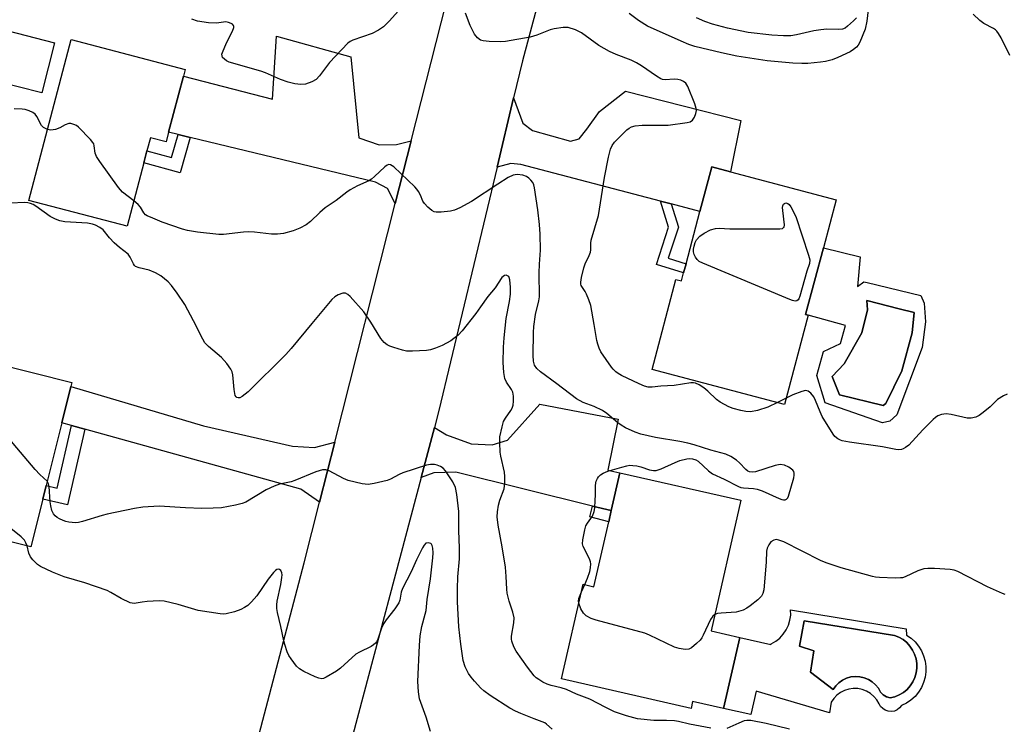
# Model space of a CAD drawing. Units: inches. Extents: x 1315762 to 1321762, y 521448 to 525448.
# Drawn here: x 1317890 to 1318173, y 524466 to 524668 of the extents above; entities that cross this region are included whole.
import ezdxf

# ---------------------------------------------------------------- set-up
doc = ezdxf.new("R2010")
doc.units = ezdxf.units.IN
doc.header["$MEASUREMENT"] = 0
for name, color, linetype in [('BLDG-Footprint', 5, 'Continuous'), ('CULTRL-Pad', 6, 'Continuous'), ('CULTRL-Swimming Pool in Ground', 4, 'Continuous'), ('TRANS-Driveway', 251, 'Continuous'), ('TRANS-Non Street Sidewalk', 7, 'Continuous'), ('TRANS-Road', 130, 'Continuous'), ('Undefined', 1, 'Continuous')]:
    doc.layers.add(name, color=color, linetype=linetype)

msp = doc.modelspace()

# ---------------------------------------------------------------- linework, layer by layer
at = {"layer": 'BLDG-Footprint'}
for points, elevation in [([(1317933.26, 524635.85), (1317932.53, 524633.11), (1317928.06, 524634.29), (1317927.06, 524630.51), (1317926.15, 524627.04), (1317921.34, 524608.85), (1317893.13, 524616.3), (1317905.33, 524662.54), (1317938.02, 524653.91), (1317937.51, 524651.94)], 449.21), ([(1318121.35, 524602.67), (1318116.27, 524583.5), (1318116.95, 524583.32), (1318110.16, 524557.69), (1318072.17, 524567.76), (1318079.02, 524593.62), (1318080.6, 524593.2), (1318081.2, 524595.47), (1318081.9, 524598.1), (1318085.88, 524613.14), (1318089.28, 524625.94), (1318094.71, 524624.5), (1318125.01, 524616.47)], 451.25), ([(1317905.22, 524562.83), (1317902.61, 524552.44), (1317898.09, 524534.42), (1317897.11, 524530.53), (1317893.66, 524516.79), (1317867.27, 524523.42), (1317870.07, 524534.56), (1317855.82, 524538.14), (1317862.1, 524563.14), (1317880.21, 524558.6), (1317882.99, 524569.67), (1317905.52, 524564.01)], 443.54), ([(1318097.64, 524530.17), (1318089.08, 524492.64), (1318097.34, 524490.76), (1318092.7, 524470.38), (1318083.81, 524472.41), (1318083.34, 524470.38), (1318046.14, 524478.87), (1318052.34, 524506.06), (1318055.45, 524505.35), (1318059.7, 524524.01), (1318060.43, 524527.19), (1318062.91, 524538.09)], 447.7)]:
    msp.add_lwpolyline(points, close=True, dxfattribs=dict(at, elevation=elevation))
at = {"layer": 'CULTRL-Pad'}
msp.add_lwpolyline([(1317900.51, 524661.58), (1317896.82, 524647.15), (1317883.15, 524650.64), (1317886.84, 524665.07)], close=True, dxfattribs=at)
for points in [[(1318131.97, 524600.04, 0), (1318131.12, 524591.55, 0), (1318132.97, 524592.88, 0), (1318133.98, 524592.73, 0), (1318149.34, 524588.94, 0), (1318150.32, 524586.8, 0), (1318150.73, 524581.4, 0), (1318149.73, 524574.09, 0), (1318142.43, 524554.71, 0), (1318140.49, 524552.87, 0), (1318138.37, 524552.44, 0), (1318121.92, 524558.18, 0), (1318119.5, 524565.96, 0), (1318121.37, 524572.93, 0), (1318126.31, 524575.15, 0), (1318127.74, 524580.37, 0), (1318116.95, 524583.32, 0), (1318116.27, 524583.5, 0), (1318121.35, 524602.67, 0)], [(1318139.34, 524557.98, 0), (1318143.86, 524567.33, 0), (1318146.85, 524578.24, 0), (1318147.44, 524584.1, 0), (1318143.1, 524585.11, 0), (1318133.89, 524587.51, 0), (1318134.03, 524584.84, 0), (1318132.43, 524578.25, 0), (1318127.29, 524569.32, 0), (1318123.88, 524565.76, 0), (1318126.03, 524560.42, 0), (1318138.52, 524557.35, 0)], [(1318111.96, 524498.7, 0), (1318145.15, 524493.22, 0), (1318145.27, 524491.43, 0), (1318146.56, 524490.54, 0), (1318147.71, 524489.48, 0), (1318148.71, 524488.27, 0), (1318149.53, 524486.94, 0), (1318150.16, 524485.5, 0), (1318150.58, 524483.99, 0), (1318150.8, 524482.44, 0), (1318150.79, 524480.88, 0), (1318150.58, 524479.33, 0), (1318150.14, 524477.82, 0), (1318149.51, 524476.39, 0), (1318148.68, 524475.06, 0), (1318147.68, 524473.86, 0), (1318146.52, 524472.8, 0), (1318145.23, 524471.92, 0), (1318143.82, 524471.22, 0), (1318143.27, 524470.53, 0), (1318142.56, 524470, 0), (1318141.75, 524469.65, 0), (1318140.88, 524469.51, 0), (1318140, 524469.58, 0), (1318139.15, 524469.86, 0), (1318138.41, 524470.33, 0), (1318137.8, 524470.97, 0), (1318137.36, 524471.74, 0), (1318136.7, 524472.86, 0), (1318135.86, 524473.86, 0), (1318134.87, 524474.7, 0), (1318133.75, 524475.36, 0), (1318132.54, 524475.82, 0), (1318131.26, 524476.08, 0), (1318129.96, 524476.12, 0), (1318128.67, 524475.94, 0), (1318127.44, 524475.54, 0), (1318126.28, 524474.95, 0), (1318125.24, 524474.17, 0), (1318124.34, 524473.23, 0), (1318123.62, 524472.15, 0), (1318123.16, 524469.14, 0), (1318102.03, 524475.38, 0), (1318100.49, 524468.61, 0), (1318092.7, 524470.38, 0), (1318097.34, 524490.76, 0), (1318106.29, 524488.72, 0), (1318106.36, 524488.94, 0), (1318107.66, 524489.69, 0), (1318108.83, 524490.61, 0), (1318109.85, 524491.71, 0), (1318110.69, 524492.94, 0), (1318111.33, 524494.29, 0), (1318111.77, 524495.72, 0), (1318111.98, 524497.2, 0)], [(1318148.01, 524480.57, 0), (1318148.2, 524481.92, 0), (1318148.2, 524483.28, 0), (1318147.99, 524484.63, 0), (1318147.58, 524485.93, 0), (1318146.99, 524487.17, 0), (1318146.23, 524488.29, 0), (1318145.3, 524489.3, 0), (1318144.24, 524490.16, 0), (1318143.07, 524490.85, 0), (1318141.8, 524491.37, 0), (1318115.83, 524495.51, 0), (1318114.47, 524488.24, 0), (1318118.66, 524486.95, 0), (1318117.62, 524480.78, 0), (1318124.14, 524475.84, 0), (1318124.9, 524476.88, 0), (1318125.81, 524477.78, 0), (1318126.87, 524478.52, 0), (1318128.03, 524479.07, 0), (1318129.27, 524479.42, 0), (1318130.55, 524479.57, 0), (1318131.84, 524479.49, 0), (1318133.09, 524479.21, 0), (1318134.28, 524478.72, 0), (1318135.38, 524478.05, 0), (1318136.35, 524477.2, 0), (1318137.16, 524476.2, 0), (1318137.8, 524475.08, 0), (1318138.57, 524474.29, 0), (1318139.53, 524473.72, 0), (1318140.59, 524473.42, 0), (1318141.91, 524473.75, 0), (1318143.17, 524474.28, 0), (1318144.34, 524474.99, 0), (1318145.39, 524475.87, 0), (1318146.3, 524476.88, 0), (1318147.05, 524478.02, 0), (1318147.62, 524479.26, 0)]]:
    msp.add_polyline3d(points, close=True, dxfattribs=at)
at = {"layer": 'CULTRL-Swimming Pool in Ground'}
for points in [[(1318139.34, 524557.98), (1318138.52, 524557.35), (1318126.03, 524560.42), (1318123.88, 524565.76), (1318127.29, 524569.32), (1318132.43, 524578.25), (1318134.03, 524584.84), (1318133.89, 524587.51), (1318143.1, 524585.11), (1318147.44, 524584.1), (1318146.85, 524578.24), (1318143.86, 524567.33)], [(1318148.01, 524480.57), (1318147.62, 524479.26), (1318147.05, 524478.02), (1318146.3, 524476.88), (1318145.39, 524475.87), (1318144.34, 524474.99), (1318143.17, 524474.28), (1318141.91, 524473.75), (1318140.59, 524473.42), (1318139.53, 524473.72), (1318138.57, 524474.29), (1318137.8, 524475.08), (1318137.16, 524476.2), (1318136.35, 524477.2), (1318135.38, 524478.05), (1318134.28, 524478.72), (1318133.09, 524479.21), (1318131.84, 524479.49), (1318130.55, 524479.57), (1318129.27, 524479.42), (1318128.03, 524479.07), (1318126.87, 524478.52), (1318125.81, 524477.78), (1318124.9, 524476.88), (1318124.14, 524475.84), (1318117.62, 524480.78), (1318118.66, 524486.95), (1318114.47, 524488.24), (1318115.83, 524495.51), (1318141.8, 524491.37), (1318143.07, 524490.85), (1318144.24, 524490.16), (1318145.3, 524489.3), (1318146.23, 524488.29), (1318146.99, 524487.17), (1318147.58, 524485.93), (1318147.99, 524484.63), (1318148.2, 524483.28), (1318148.2, 524481.92)]]:
    msp.add_lwpolyline(points, close=True, dxfattribs=at)
at = {"layer": 'TRANS-Driveway'}
for points in [[(1318002.94, 524633.36), (1317998.39, 524615.4), (1317996.12, 524619.72), (1317992.75, 524621.55), (1317939.5, 524634.35), (1317936.01, 524635.19), (1317933.26, 524635.85), (1317937.51, 524651.94), (1317963.12, 524645.38), (1317964.3, 524663.5), (1317985.65, 524657.56), (1317987.91, 524634.22), (1317993.75, 524632.25), (1317998.71, 524632.32)], [(1318077.67, 524615.3), (1318074.58, 524616.11), (1318034.44, 524626.62), (1318031.62, 524626.92), (1318027.63, 524625.79), (1318032.39, 524645.74), (1318035.07, 524638.49), (1318037.78, 524636.36), (1318048.75, 524633.27), (1318051.21, 524633.95), (1318053.44, 524636.74), (1318057.09, 524641.81), (1318064.53, 524647.64), (1318097.61, 524639.24), (1318094.71, 524624.5), (1318089.28, 524625.95), (1318085.88, 524613.14)], [(1317981.02, 524546.85), (1317976.65, 524529.59), (1317971.25, 524533.37), (1317909.24, 524550.6), (1317905.37, 524551.68), (1317902.61, 524552.44), (1317905.22, 524562.83), (1317943.34, 524551.55), (1317968.88, 524545.68), (1317975.19, 524545.28)], [(1318060.43, 524527.19), (1318055.07, 524528.51), (1318015.75, 524538.2), (1318009.5, 524538.06), (1318005.83, 524536.69), (1318009.64, 524551.05), (1318013.14, 524548.98), (1318020.14, 524546.4), (1318026.19, 524546.09), (1318030.65, 524547.47), (1318039.95, 524557.75), (1318062.46, 524553.43), (1318059.45, 524538.78), (1318062.91, 524538.09)]]:
    msp.add_lwpolyline(points, close=True, dxfattribs=at)
at = {"layer": 'TRANS-Non Street Sidewalk'}
for points in [[(1317939.5, 524634.35), (1317936.63, 524624.2), (1317926.15, 524627.04), (1317927.06, 524630.51), (1317934.14, 524628.59), (1317936.01, 524635.19)], [(1318077.67, 524615.3), (1318079.74, 524608.58), (1318076.82, 524599.67), (1318081.9, 524598.1), (1318081.2, 524595.48), (1318073.38, 524597.89), (1318076.89, 524608.61), (1318074.58, 524616.11)], [(1317909.24, 524550.6), (1317904.23, 524528.82), (1317897.11, 524530.53), (1317898.09, 524534.42), (1317901.23, 524533.67), (1317905.37, 524551.68)], [(1318060.43, 524527.19), (1318059.7, 524524.01), (1318054.27, 524525.42), (1318055.07, 524528.51)]]:
    msp.add_lwpolyline(points, close=True, dxfattribs=at)
at = {"layer": 'TRANS-Road'}
msp.add_lwpolyline([(1317947.87, 524419.62), (1317972.24, 524512.21), (1317976.65, 524529.59), (1317981.02, 524546.85), (1317998.39, 524615.4), (1318002.94, 524633.36), (1318012.98, 524672.96), (1318014.05, 524678.73), (1318017.8, 524704.23), (1318017.92, 524705.64), (1318019.63, 524725.69), (1318019.99, 524729.92), (1318020.6, 524755.69), (1318077.26, 524765.81), (1318066.32, 524742.14), (1318052.98, 524709.33), (1318041.12, 524679.74), (1318034.93, 524656.36), (1318032.39, 524645.74), (1318027.63, 524625.79), (1318010.93, 524555.94), (1318009.64, 524551.05), (1318005.83, 524536.69), (1317986.23, 524462.78)], dxfattribs=at)
at = {"layer": 'Undefined'}
for p, q in [((1318110.64, 524559.5, 450), (1318108.18, 524558.21, 450)), ((1318051.84, 524503.85, 448), (1318052.8, 524505.96, 448))]:
    msp.add_line(p, q, dxfattribs=at)
for points, elevation in [([(1318000.22, 524671.66), (1317996.65, 524667.78), (1317994.98, 524666.16), (1317993.52, 524665.18), (1317991.71, 524664.21), (1317986.2, 524662.32), (1317985.44, 524661.93), (1317984.77, 524661.4), (1317979.51, 524655.85), (1317976.62, 524652.08), (1317975.62, 524651.02), (1317974.44, 524650.35), (1317972.63, 524649.7), (1317971.22, 524649.58), (1317969.51, 524649.76), (1317967.61, 524650.28), (1317965.46, 524650.98), (1317961.11, 524652.88), (1317959.73, 524653.4), (1317950.69, 524655.97), (1317949.92, 524656.33), (1317949.29, 524656.81), (1317948.8, 524657.37), (1317948.62, 524657.79), (1317948.61, 524658.28), (1317948.74, 524658.8), (1317949.9, 524661.5), (1317951.65, 524664.93), (1317952.01, 524665.93), (1317951.99, 524666.37), (1317951.91, 524666.55), (1317951.61, 524666.86), (1317951.22, 524667.12), (1317950.52, 524667.42), (1317949.75, 524667.54), (1317947.01, 524667.18), (1317944.72, 524667.33), (1317941.6, 524667.75), (1317939.97, 524668.31)], 450), ([(1318108.18, 524558.21), (1318105.45, 524556.9), (1318102.4, 524555.98), (1318100.43, 524555.57), (1318099.04, 524555.64), (1318097.66, 524555.91), (1318095.49, 524556.57), (1318094.16, 524557.04), (1318092.92, 524557.65), (1318091.73, 524558.35), (1318090.68, 524559.12), (1318088.15, 524561.53), (1318087.04, 524562.42), (1318085.64, 524563.37), (1318084.64, 524563.8), (1318084.09, 524563.88), (1318083.25, 524563.86), (1318078.46, 524563.09), (1318074.7, 524562.93), (1318072.14, 524562.64), (1318071.04, 524562.66), (1318070, 524562.9), (1318068.4, 524563.6), (1318063.39, 524566), (1318062.37, 524566.56), (1318061.72, 524567.05), (1318060.98, 524567.78), (1318060.46, 524568.43), (1318057.45, 524572.84), (1318056.93, 524573.84), (1318056.53, 524574.96), (1318056.25, 524576.1), (1318055.54, 524580.68), (1318054.52, 524586.13), (1318053.96, 524587.76), (1318053.3, 524589.36), (1318052.89, 524590.11), (1318051.79, 524591.82), (1318051.67, 524592.25), (1318051.65, 524592.78), (1318051.85, 524594.16), (1318052.53, 524596.94), (1318052.96, 524598.03), (1318054.13, 524600.43), (1318054.47, 524601.44), (1318054.56, 524602.09), (1318054.57, 524603.96), (1318054.69, 524604.83), (1318056.73, 524611.93), (1318058.49, 524622.87), (1318059.65, 524628.67), (1318060.2, 524630.96), (1318060.7, 524632.1), (1318061.4, 524633), (1318064.89, 524636.51), (1318065.54, 524637.06), (1318066.26, 524637.45), (1318067.34, 524637.7), (1318069.31, 524637.9), (1318075.03, 524637.86), (1318076.77, 524637.92), (1318082.26, 524638.68), (1318083.06, 524638.89), (1318083.72, 524639.31), (1318084.32, 524640.23), (1318084.76, 524641.28), (1318084.91, 524642.1), (1318084.85, 524642.65), (1318084.4, 524644.04), (1318082.42, 524649.01), (1318081.83, 524649.97), (1318081.17, 524650.48), (1318080.4, 524650.85), (1318079.58, 524651.05), (1318078.47, 524651.09), (1318075.96, 524650.95), (1318075.17, 524651.05), (1318074.65, 524651.24), (1318073.44, 524651.97), (1318069.14, 524654.91), (1318067.64, 524655.81), (1318066.15, 524656.55), (1318061.83, 524658.18), (1318059.95, 524659.06), (1318056.83, 524660.79), (1318051.91, 524664.44), (1318050.16, 524665.24), (1318048.02, 524665.92), (1318046.6, 524665.96), (1318044, 524665.59), (1318042.89, 524665.26), (1318039.05, 524663.78), (1318037.12, 524663.17), (1318030.04, 524661.92), (1318028.58, 524661.82), (1318025.39, 524661.96), (1318023.67, 524662.11), (1318022.89, 524662.34), (1318022.03, 524662.96), (1318021.18, 524664.05), (1318019.9, 524666.56), (1318018.54, 524670.02)], 450), ([(1318134.18, 524670.97), (1318133.89, 524667.74), (1318133.33, 524665.46), (1318131.85, 524661.74), (1318131.34, 524660.86), (1318130.87, 524660.3), (1318130, 524659.59), (1318129.02, 524658.98), (1318125.56, 524657.31), (1318123.93, 524656.7), (1318121.98, 524656.18), (1318120.58, 524655.94), (1318116.88, 524655.61), (1318115.15, 524655.57), (1318112.55, 524655.68), (1318105.22, 524656.36), (1318096.5, 524657.7), (1318092.12, 524658.62), (1318084.41, 524660.52), (1318082.72, 524661.04), (1318080.47, 524661.97), (1318070.86, 524666.33), (1318068.25, 524667.94), (1318065.59, 524669.97)], 452), ([(1318174.94, 524657.94), (1318172.43, 524662.93), (1318171.68, 524664.19), (1318171.16, 524664.89), (1318170.8, 524665.25), (1318170.22, 524665.67), (1318167.46, 524667.1), (1318166.33, 524668), (1318164.39, 524669.75)], 452), ([(1318130.92, 524668.76), (1318130.02, 524667.81), (1318128.33, 524666.28), (1318127.63, 524665.79), (1318126.82, 524665.48), (1318125.67, 524665.37), (1318122.4, 524665.46), (1318120.67, 524665.32), (1318118.66, 524665.03), (1318113.62, 524663.83), (1318112.02, 524663.58), (1318109.91, 524663.55), (1318106.52, 524663.78), (1318099.8, 524664.53), (1318093.8, 524665.71), (1318089.53, 524666.89), (1318087.35, 524667.69), (1318084.91, 524668.73)], 454), ([(1317898.5, 524636.65), (1317897.35, 524637.26), (1317896.74, 524637.81), (1317896.36, 524638.48), (1317895.83, 524639.73), (1317895.41, 524640.43), (1317894.91, 524641.06), (1317894.29, 524641.57), (1317893.23, 524642.03), (1317892.11, 524642.35), (1317891.25, 524642.5), (1317888.95, 524642.61)], 448), ([(1317923.28, 524616.19), (1317920.05, 524618.67), (1317918.87, 524619.97), (1317913.52, 524627.42), (1317912.56, 524628.9), (1317912.15, 524629.88), (1317911.91, 524631.99), (1317911.78, 524632.49), (1317911.54, 524632.96), (1317910.85, 524633.81), (1317907.38, 524637.36), (1317906.79, 524637.77), (1317906.01, 524638.13), (1317905.2, 524638.34), (1317904.65, 524638.35), (1317903.57, 524638.03), (1317902.05, 524637.14), (1317900.74, 524636.67), (1317899.4, 524636.46), (1317898.5, 524636.65)], 448), ([(1318052.8, 524505.96), (1318053.6, 524507.8), (1318054.25, 524509.68), (1318054.5, 524510.79), (1318054.55, 524511.96), (1318054.47, 524512.53), (1318054.19, 524513.32), (1318052.32, 524516.86), (1318052.14, 524517.66), (1318052.23, 524518.8), (1318052.82, 524521.7), (1318053.16, 524522.81), (1318053.56, 524523.55), (1318055.02, 524525.59), (1318055.5, 524526.94), (1318055.67, 524527.96), (1318055.85, 524530.07), (1318055.92, 524531.75), (1318055.89, 524534.31), (1318055.97, 524535.14), (1318056.1, 524535.69), (1318056.44, 524536.47), (1318056.76, 524536.93), (1318057.38, 524537.52), (1318058.1, 524538), (1318059.47, 524538.53), (1318063.48, 524539.71), (1318064.91, 524540.09), (1318065.77, 524540.23), (1318066.64, 524540.2), (1318067.81, 524540.04), (1318068.95, 524539.77), (1318071.45, 524538.95), (1318072.54, 524538.76), (1318073.35, 524538.76), (1318074.72, 524539.18), (1318078.76, 524541.04), (1318080.14, 524541.58), (1318082.11, 524542.06), (1318082.95, 524542.14), (1318083.77, 524542.1), (1318084.69, 524541.83), (1318085.37, 524541.41), (1318088.36, 524538.61), (1318089.47, 524537.79), (1318092.83, 524536.28), (1318096.95, 524534.13), (1318097.69, 524533.86), (1318098.45, 524533.7), (1318101.26, 524533.54), (1318102.36, 524533.35), (1318103.73, 524532.85), (1318108.62, 524530.68), (1318109.43, 524530.39), (1318109.95, 524530.28), (1318110.41, 524530.33), (1318110.8, 524530.51), (1318111.12, 524530.85), (1318111.37, 524531.34), (1318112.84, 524536.57), (1318113, 524537.42), (1318113.01, 524537.96), (1318112.86, 524538.43), (1318112.56, 524538.84), (1318111.48, 524539.71), (1318110.24, 524540.24), (1318108.94, 524540.45), (1318107.52, 524540.19), (1318101.87, 524538.38), (1318101.02, 524538.23), (1318100.14, 524538.31), (1318099.7, 524538.51), (1318099.05, 524539.02), (1318097.25, 524540.94), (1318096.4, 524541.71), (1318094.76, 524542.78), (1318093.33, 524543.45), (1318089.01, 524544.52), (1318084.25, 524546.07), (1318082.38, 524546.58), (1318080.17, 524547.03), (1318073.1, 524548.22), (1318068.91, 524549.18), (1318067.25, 524549.72), (1318064.55, 524551), (1318063.24, 524551.72), (1318062.3, 524552.43), (1318059.13, 524555.11), (1318057.92, 524555.93), (1318055.56, 524557.09), (1318052.39, 524558.28), (1318050.41, 524559.35), (1318044.83, 524563.64), (1318040.11, 524567.05), (1318039.03, 524567.97), (1318038.35, 524568.96), (1318038.09, 524570.13), (1318038.04, 524571.78), (1318038.11, 524578.4), (1318038.23, 524580.06), (1318038.71, 524583.49), (1318039.66, 524587.45), (1318039.82, 524588.56), (1318039.68, 524595.52), (1318039.78, 524597.93), (1318040.11, 524602.01), (1318040.05, 524606.59), (1318039.86, 524609.33), (1318039.38, 524613.56), (1318038.42, 524619.89), (1318038.21, 524620.73), (1318037.88, 524621.41), (1318037.37, 524622.08), (1318036.78, 524622.68), (1318036.11, 524623.15), (1318035.05, 524623.5), (1318033.36, 524623.71), (1318032.28, 524623.58), (1318030.77, 524622.82), (1318027.84, 524620.97), (1318020.3, 524615.94), (1318016.96, 524614.19), (1318015.38, 524613.48), (1318014.26, 524613.18), (1318011.59, 524612.91), (1318010.13, 524612.9), (1318009.59, 524613.01), (1318008.87, 524613.41), (1318007.78, 524614.35), (1318006.78, 524615.4), (1318006.32, 524616.09), (1318005.59, 524617.82), (1318005.06, 524618.82), (1318004.56, 524619.52), (1318003.96, 524620.17), (1317997.93, 524625.95), (1317997.04, 524626.54), (1317996.49, 524626.59), (1317996.05, 524626.4), (1317995.4, 524625.92), (1317992.42, 524623.12), (1317991.53, 524622.39), (1317990.78, 524621.93), (1317987.54, 524620.46), (1317985.45, 524619.33), (1317984.47, 524618.66), (1317981.43, 524616.3), (1317978.24, 524614.11), (1317976.67, 524612.79), (1317974.06, 524610.21), (1317972.78, 524609.23), (1317970.94, 524608.27), (1317969.05, 524607.56), (1317966.3, 524606.78), (1317964.58, 524606.58), (1317962.84, 524606.62), (1317957.94, 524607.18), (1317956.2, 524607.25), (1317954.76, 524607.16), (1317949.03, 524606.51), (1317947.68, 524606.45), (1317941.54, 524607.12), (1317938.7, 524607.66), (1317937.3, 524608.07), (1317931.41, 524610.08), (1317928.72, 524611.15), (1317927.13, 524611.89), (1317926.66, 524612.19), (1317926.13, 524612.72), (1317925.17, 524614.32), (1317924.53, 524615.14), (1317923.28, 524616.19)], 448), ([(1318089.07, 524464.72), (1318082.93, 524465.85), (1318079.72, 524466.62), (1318078.59, 524466.79), (1318076.31, 524466.97), (1318072.69, 524466.94), (1318067.94, 524467.41), (1318064.81, 524468.24), (1318061.4, 524469.45), (1318058.86, 524470.65), (1318054.23, 524473.07), (1318050.46, 524474.49), (1318047.55, 524475.83), (1318046.01, 524476.35), (1318043.15, 524477.01), (1318042.04, 524477.34), (1318040.79, 524477.97), (1318039.59, 524478.72), (1318038.9, 524479.21), (1318038.3, 524479.79), (1318036.36, 524482.22), (1318033.16, 524486.8), (1318032.43, 524488.07), (1318031.86, 524489.72), (1318031.78, 524490.28), (1318031.8, 524491.16), (1318032.46, 524494.94), (1318032.53, 524496.37), (1318032.18, 524498.02), (1318031.08, 524501.23), (1318030.56, 524503.52), (1318030.42, 524504.69), (1318030.26, 524508.28), (1318030.04, 524510.95), (1318029.13, 524516.79), (1318027.97, 524523.06), (1318027.69, 524525.37), (1318027.72, 524526.81), (1318028.06, 524528.79), (1318028.43, 524530.19), (1318029.63, 524533.47), (1318029.79, 524534.34), (1318029.87, 524535.53), (1318029.88, 524537.02), (1318029.76, 524538.2), (1318028.73, 524542.85), (1318028.54, 524544.02), (1318028.39, 524546.69), (1318028.46, 524548.42), (1318029.05, 524551.26), (1318029.5, 524552.8), (1318030.04, 524553.79), (1318031.57, 524555.93), (1318032, 524556.67), (1318032.24, 524557.48), (1318032.35, 524558.64), (1318032.35, 524560.11), (1318032.17, 524561.23), (1318031.81, 524561.98), (1318030.33, 524564.11), (1318029.87, 524565.12), (1318029.59, 524566.82), (1318029.35, 524569.71), (1318029.44, 524574.18), (1318029.65, 524576.81), (1318030.28, 524582.33), (1318031.2, 524587.21), (1318031.44, 524589.39), (1318031.47, 524591.38), (1318031.33, 524593.44), (1318031.12, 524594.19), (1318030.99, 524594.39), (1318030.65, 524594.65), (1318030.22, 524594.78), (1318029.79, 524594.73), (1318029.4, 524594.48), (1318029.04, 524594.1), (1318027.04, 524591.21), (1318024.94, 524588.7), (1318022.89, 524585.68), (1318021.54, 524583.85), (1318017.61, 524578.87), (1318016.45, 524577.59), (1318014.34, 524575.93), (1318011.85, 524574.59), (1318009.95, 524573.83), (1318008.53, 524573.4), (1318007.39, 524573.17), (1318003.37, 524572.97), (1318001.65, 524573.03), (1318000.5, 524573.27), (1317997.95, 524574.04), (1317996.83, 524574.42), (1317996.05, 524574.79), (1317995.16, 524575.51), (1317994.22, 524576.61), (1317991.35, 524581.33), (1317989.38, 524584.31), (1317985.39, 524588.68), (1317984.76, 524589.25), (1317984.08, 524589.62), (1317983.32, 524589.62), (1317981.98, 524589.19), (1317981.01, 524588.61), (1317980.21, 524587.8), (1317974.4, 524580.94), (1317968.49, 524573.79), (1317966.92, 524572.05), (1317956.14, 524561.31), (1317954.37, 524559.94), (1317953.7, 524559.61), (1317953.27, 524559.57), (1317952.88, 524559.71), (1317952.71, 524559.86), (1317952.44, 524560.27), (1317952.27, 524560.79), (1317952.09, 524561.96), (1317951.68, 524566.16), (1317951.5, 524567.02), (1317951.15, 524567.79), (1317949.99, 524569.41), (1317948.51, 524571.17), (1317944.7, 524574.34), (1317943.72, 524575.38), (1317943.12, 524576.4), (1317940.42, 524581.7), (1317937.94, 524586.35), (1317935.69, 524589.69), (1317934.09, 524591.84), (1317933.12, 524592.95), (1317931.05, 524594.63), (1317929.54, 524595.51), (1317927.66, 524596.26), (1317924.8, 524596.92), (1317923.78, 524597.34), (1317923.46, 524597.64), (1317923.18, 524598.06), (1317922.28, 524600.01), (1317921.66, 524600.84), (1317919.17, 524602.77), (1317917.65, 524604.09), (1317916.33, 524605.5), (1317914.47, 524607.83), (1317913.53, 524608.52), (1317912.23, 524609.22), (1317911.4, 524609.5), (1317909.97, 524609.74), (1317903.49, 524610.17), (1317902.05, 524610.38), (1317900.74, 524610.89), (1317899.23, 524611.7), (1317895.11, 524614.63), (1317894.37, 524615.09), (1317893.61, 524615.41), (1317892.82, 524615.61), (1317891.98, 524615.68), (1317887.9, 524615.52)], 446), ([(1317898.39, 524535.63), (1317896.29, 524537.56), (1317894.94, 524539.02), (1317882.8, 524553.27), (1317877.9, 524559.18)], 444), ([(1318174.13, 524560.61), (1318173.08, 524560.19), (1318171.4, 524559.08), (1318169.23, 524557.03), (1318167.29, 524555.36), (1318166.16, 524554.51), (1318165.17, 524554.04), (1318163.81, 524553.76), (1318162.69, 524553.78), (1318158.1, 524554.77), (1318156.66, 524554.96), (1318155.28, 524554.81), (1318154.23, 524554.45), (1318153.53, 524553.96), (1318152.87, 524553.36), (1318149.91, 524550.4), (1318145.88, 524546.01), (1318144.99, 524545.33), (1318144.28, 524544.92), (1318143.78, 524544.73), (1318142.96, 524544.66), (1318142.14, 524544.76), (1318138.33, 524545.51), (1318128.82, 524546.82), (1318126.8, 524547.27), (1318126.25, 524547.46), (1318125.53, 524547.85), (1318124.69, 524548.53), (1318124.15, 524549.2), (1318121.06, 524554.26), (1318120.4, 524555.57), (1318119.1, 524558.85), (1318118.58, 524559.9), (1318117.75, 524560.95), (1318116.97, 524561.54), (1318116.24, 524561.65), (1318115.15, 524561.39), (1318112.62, 524560.47), (1318110.64, 524559.5)], 450), ([(1317892.63, 524517.05), (1317892.26, 524517.94), (1317891.85, 524518.68), (1317891.52, 524519.13), (1317890.94, 524519.66), (1317888, 524522.08), (1317887.21, 524522.46), (1317885.28, 524523.2), (1317884.29, 524523.81), (1317874.04, 524532.7), (1317872.7, 524534.2), (1317871.41, 524535.82), (1317865.36, 524544.64), (1317864.61, 524545.53), (1317863.36, 524546.71), (1317862.24, 524547.47), (1317861.5, 524547.59), (1317860.14, 524547.35), (1317857.97, 524546.7)], 442), ([(1318043.49, 524464.42), (1318041.86, 524465.91), (1318041.3, 524466.3), (1318038.29, 524467.4), (1318034.5, 524468.93), (1318032.89, 524469.63), (1318031.29, 524470.43), (1318025.66, 524474.06), (1318023.78, 524475.41), (1318022.94, 524476.24), (1318021.16, 524478.24), (1318020.2, 524479.38), (1318019.45, 524480.44), (1318018.42, 524482.34), (1318017.89, 524484.11), (1318017.2, 524488.89), (1318016.65, 524493.87), (1318016.29, 524501.02), (1318016.23, 524504.73), (1318016.37, 524508.15), (1318016.86, 524513.33), (1318016.87, 524516.45), (1318016.69, 524521.45), (1318016.66, 524526.94), (1318016.06, 524531.87), (1318015.65, 524533.86), (1318014.91, 524535.42), (1318012.81, 524538.64), (1318012.14, 524539.38), (1318011.39, 524539.91), (1318010.44, 524540.29), (1318009.66, 524540.43), (1318008.5, 524540.4), (1318007.35, 524540.21), (1318000.54, 524538.03), (1317999.5, 524537.56), (1317997.05, 524536.28), (1317996.03, 524535.87), (1317992.33, 524534.97), (1317990.62, 524534.72), (1317988.88, 524534.94), (1317984.86, 524535.84), (1317983.53, 524536.41), (1317979.44, 524538.65), (1317978.45, 524538.95), (1317977.48, 524538.95), (1317975.61, 524538.34), (1317969.58, 524535.81), (1317968.48, 524535.5), (1317965.12, 524534.77), (1317963.55, 524534.24), (1317961.28, 524533.18), (1317955.5, 524529.67), (1317954.44, 524529.25), (1317952.47, 524528.79), (1317948.48, 524528.01), (1317946.12, 524527.87), (1317942.86, 524527.84), (1317938.09, 524528), (1317930.55, 524528.5), (1317925.84, 524528.2), (1317923.5, 524527.79), (1317915.64, 524526.19), (1317914.2, 524525.82), (1317908.52, 524524.07), (1317907.39, 524523.81), (1317906.55, 524523.73), (1317904.6, 524523.85), (1317903.78, 524524.03), (1317902.98, 524524.32), (1317901.95, 524524.8), (1317901.25, 524525.23), (1317900.66, 524525.75), (1317900.21, 524526.31), (1317899.77, 524527.22), (1317899.42, 524528.58), (1317899.28, 524529.73), (1317899, 524534.09), (1317898.81, 524534.9), (1317898.39, 524535.63)], 444), ([(1318008.54, 524463.79), (1318007.25, 524467.92), (1318005.37, 524473.18), (1318005.03, 524475.2), (1318004.82, 524478.14), (1318005.32, 524488.42), (1318005.58, 524491.24), (1318006.03, 524493.93), (1318007, 524497.44), (1318007.23, 524498.56), (1318007.58, 524501.63), (1318008.47, 524507.61), (1318009.19, 524513.6), (1318009.27, 524515.03), (1318009.18, 524516.44), (1318009.01, 524517.2), (1318008.78, 524517.59), (1318008.61, 524517.73), (1318007.92, 524517.93), (1318007.21, 524517.81), (1318006.66, 524517.29), (1318006.2, 524516.56), (1318004.46, 524513.07), (1318002.94, 524509.6), (1318000.42, 524504.84), (1318000.05, 524503.77), (1317999.68, 524501.47), (1317999.37, 524500.68), (1317998.25, 524498.97), (1317995.78, 524495.81), (1317994.97, 524494.65), (1317994.39, 524493.41), (1317993.33, 524490.32), (1317992.96, 524489.56), (1317992.66, 524489.14), (1317992.09, 524488.62), (1317991.43, 524488.19), (1317988.08, 524486.58), (1317987.08, 524485.97), (1317982.68, 524481.99), (1317981.51, 524481.12), (1317978.52, 524479.35), (1317977.77, 524479.01), (1317977.26, 524478.91), (1317976.46, 524479.04), (1317975.38, 524479.47), (1317972.13, 524480.99), (1317970.87, 524481.74), (1317970.06, 524482.55), (1317968.45, 524484.63), (1317967.83, 524485.61), (1317967.37, 524486.62), (1317966.64, 524488.74), (1317966.35, 524489.85), (1317965.53, 524493.88), (1317964.58, 524497.94), (1317964.41, 524499.06), (1317964.36, 524500.13), (1317964.45, 524501.22), (1317965.55, 524506), (1317965.83, 524507.96), (1317965.85, 524508.79), (1317965.77, 524509.33), (1317965.47, 524510.03), (1317965.17, 524510.33), (1317964.79, 524510.41), (1317964.38, 524510.32), (1317963.96, 524510.04), (1317963.36, 524509.43), (1317961.89, 524507.54), (1317958.66, 524502.72), (1317957.1, 524500.96), (1317956.03, 524499.97), (1317955.06, 524499.36), (1317954.03, 524498.84), (1317952.24, 524498.16), (1317949.77, 524497.59), (1317948.93, 524497.5), (1317948.07, 524497.54), (1317941.75, 524498.55), (1317936.05, 524500.28), (1317932.04, 524501.24), (1317930.61, 524501.29), (1317927.15, 524501.06), (1317925.72, 524500.92), (1317923.35, 524500.54), (1317922.8, 524500.58), (1317922.26, 524500.72), (1317919.66, 524501.96), (1317916.66, 524503.72), (1317915.62, 524504.22), (1317909.19, 524506.42), (1317903.28, 524508.21), (1317899.95, 524509.51), (1317896.5, 524511.16), (1317895.62, 524511.74), (1317895.01, 524512.27), (1317894.27, 524513.08), (1317893.61, 524513.94), (1317893.17, 524514.94), (1317892.63, 524517.05)], 442), ([(1318173.62, 524503.09), (1318172.79, 524503.36), (1318168.49, 524505.28), (1318160, 524509.67), (1318158.91, 524510.07), (1318157.75, 524510.33), (1318153.3, 524510.59), (1318151.34, 524510.57), (1318150.24, 524510.45), (1318148.51, 524509.92), (1318144.86, 524508.19), (1318144.06, 524507.94), (1318143.48, 524507.85), (1318142, 524507.83), (1318137.51, 524507.97), (1318136.33, 524508.08), (1318135.45, 524508.26), (1318126.5, 524510.74), (1318122.18, 524512.18), (1318120.58, 524512.9), (1318109.98, 524518.2), (1318108.6, 524518.75), (1318107.83, 524518.87), (1318107.15, 524518.74), (1318106.31, 524518.26), (1318105.65, 524517.42), (1318105.2, 524516.42), (1318105.07, 524515.59), (1318104.9, 524512.4), (1318104.24, 524504.48), (1318104, 524503.36), (1318103.55, 524502.59), (1318102.57, 524501.62), (1318100.3, 524499.82), (1318099.34, 524499.15), (1318098.29, 524498.65), (1318096.34, 524498.07), (1318092.01, 524497.79), (1318090.91, 524497.61), (1318090.15, 524497.33)], 448), ([(1318051.1, 524500.6), (1318050.99, 524501.19), (1318051.08, 524501.93), (1318051.84, 524503.85)], 448), ([(1318090.15, 524497.33), (1318089.56, 524496.86), (1318088.91, 524495.91), (1318086.84, 524491.45), (1318086.43, 524490.69), (1318085.95, 524489.99), (1318084.96, 524489), (1318083.45, 524487.77), (1318082.74, 524487.42), (1318081.66, 524487.35), (1318079.96, 524487.6), (1318078.58, 524488.01), (1318071.42, 524491.45), (1318070.07, 524492), (1318056.09, 524495.72), (1318054.69, 524496.18), (1318053.25, 524496.99), (1318052.45, 524497.74), (1318051.73, 524499.01), (1318051.1, 524500.6)], 448), ([(1318111.61, 524464.42), (1318104.95, 524466.05), (1318100.5, 524466.94), (1318099.41, 524466.95), (1318098.6, 524466.79), (1318097.03, 524466.19), (1318093.66, 524464.67)], 446)]:
    msp.add_lwpolyline(points, dxfattribs=dict(at, elevation=elevation))
at = {"layer": 'Undefined', "elevation": 452}
msp.add_lwpolyline([(1318113.29, 524587.38), (1318112.53, 524587.5), (1318111.69, 524587.8), (1318086.77, 524598.27), (1318085.71, 524598.79), (1318085.06, 524599.32), (1318084.59, 524599.97), (1318084.25, 524600.71), (1318084.09, 524601.49), (1318084.08, 524602.3), (1318084.22, 524603.13), (1318084.56, 524604.24), (1318084.95, 524605), (1318085.92, 524606.03), (1318087.1, 524606.87), (1318088.96, 524607.79), (1318090.34, 524608.25), (1318091.42, 524608.29), (1318094.53, 524608.13), (1318107.66, 524608.11), (1318108.83, 524608.13), (1318109.59, 524608.25), (1318109.95, 524608.46), (1318110.05, 524608.62), (1318110.15, 524609.32), (1318109.69, 524613.39), (1318109.66, 524614.24), (1318109.72, 524614.76), (1318109.91, 524615.17), (1318110.23, 524615.44), (1318110.61, 524615.55), (1318111.16, 524615.42), (1318111.55, 524615.09), (1318112.05, 524614.41), (1318113.49, 524611.7), (1318117.12, 524600.6), (1318117.45, 524599.18), (1318117.35, 524598.18), (1318116.61, 524595.99), (1318114.63, 524588.8), (1318114.32, 524588.03), (1318114.09, 524587.69), (1318113.72, 524587.44)], close=True, dxfattribs=at)

doc.saveas('drawing.dxf')
